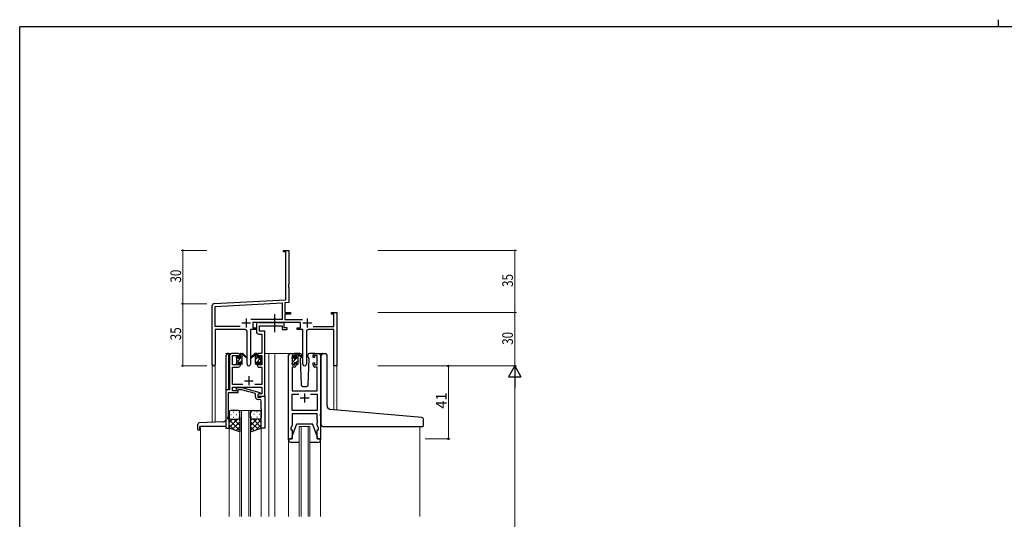
# Model space of a CAD drawing. Extents: x 0 to 1133, y 0 to 806.
# Drawn here: x 4 to 558, y 525 to 806 of the extents above; entities that cross this region are included whole.
import ezdxf

# ---------------------------------------------------------------- set-up
doc = ezdxf.new("R2010")
doc.units = 0
doc.linetypes.add('YCENTER_1', pattern=[13, 10, -1, 1, -1])
for name, color, linetype, lineweight in [('YKK_11', 7, 'CONTINUOUS', 30), ('YKK_12', 2, 'CONTINUOUS', 13), ('YKK_13', 4, 'CONTINUOUS', 30), ('YKK_D', 6, 'CONTINUOUS', 13)]:
    doc.layers.add(name, color=color, linetype=linetype, lineweight=lineweight)
doc.layers.add('YKK_ZWAK', color=7, linetype='CONTINUOUS')
doc.styles.get("Standard").update_dxf_attribs({"font": 'ROMANS.SHX', "bigfont": 'EXTFONT.SHX'})

# ---------------------------------------------------------------- blocks, each defined once
blk = doc.blocks.new('A201')
at = {"layer": 'YKK_ZWAK', "color": 254, "linetype": 'Continuous'}
for p in [(571, 410), (21, 35)]:
    blk.add_line(p, (21, 410), dxfattribs=at)
at = {"layer": 'YKK_ZWAK', "color": 8, "linetype": 'Continuous'}
blk.add_line((296.01, 412), (296.01, 410), dxfattribs=at)

msp = doc.modelspace()

# ---------------------------------------------------------------- linework, layer by layer
at = {"layer": 'YKK_11', "color": 0, "linetype": 'ByBlock', "lineweight": -2}
for p, q in [((152.3, 676.28), (155.3, 676.28)), ((152.3, 675.38), (152.3, 676.28)), ((153.67, 675.38), (152.3, 675.38)), ((153.67, 648.45), (153.67, 675.38)), ((155.3, 676.28), (155.3, 657.24)), ((155.3, 657.24), (155.18, 657.06)), ((155.18, 657.06), (155.18, 656.51)), ((155.18, 656.51), (155.3, 656.33)), ((155.3, 656.24), (155.18, 656.06)), ((155.18, 656.06), (155.18, 655.51)), ((155.18, 655.51), (155.3, 655.33)), ((155.3, 656.33), (155.3, 656.24)), ((155.3, 655.33), (155.3, 646.91)), ((113.24, 646.33), (153.67, 648.45)), ((112.3, 612.1), (112.3, 645.33)), ((113.93, 644.74), (151.47, 646.7)), ((113.93, 633.41), (113.93, 644.74)), ((151.47, 646.7), (151.47, 637.41)), ((155.3, 646.91), (153.1, 646.79)), ((153.1, 646.79), (153.1, 641.28)), ((151.47, 637.41), (133.99, 637.41)), ((153.1, 641.28), (156.3, 641.28)), ((153.1, 640.38), (153.1, 637.41)), ((156.3, 640.38), (153.1, 640.38)), ((153.1, 637.41), (163, 637.41)), ((156.3, 641.28), (156.3, 640.38)), ((179.3, 641.28), (182.3, 641.28)), ((179.3, 640.38), (179.3, 641.28)), ((180.67, 640.38), (179.3, 640.38)), ((180.67, 633.41), (180.67, 640.38)), ((182.3, 641.28), (182.3, 611.28)), ((127.95, 633.41), (113.93, 633.41)), ((127.95, 633.41), (113.93, 633.41)), ((113.93, 631.78), (113.93, 612.1)), ((130.85, 631.78), (113.93, 631.78)), ((133.75, 631.78), (133.75, 612.23)), ((137.1, 631.78), (133.75, 631.78)), ((161.9, 635.78), (135.1, 635.78)), ((135.1, 635.78), (135.1, 632.78)), ((135.1, 632.78), (137.1, 632.78)), ((137.1, 632.78), (137.1, 631.78)), ((159.9, 632.78), (161.9, 632.78)), ((159.9, 631.78), (159.9, 632.78)), ((163.25, 631.78), (159.9, 631.78)), ((161.9, 632.78), (161.9, 635.78)), ((163.25, 612.23), (163.25, 631.78)), ((180.67, 631.78), (166.15, 631.78)), ((169.05, 633.41), (180.67, 633.41)), ((180.67, 611.28), (180.67, 631.78)), ((131.85, 612.23), (131.85, 630.78)), ((165.15, 630.78), (165.15, 612.23)), ((182.3, 611.28), (180.67, 611.28))]:
    msp.add_line(p, q, dxfattribs=at)
at = {"layer": 'YKK_11', "color": 2}
for p, q in [((131.3, 637.98), (131.3, 632.98)), ((165.7, 637.98), (165.7, 632.98)), ((128.8, 635.48), (133.8, 635.48)), ((163.2, 635.48), (168.2, 635.48))]:
    msp.add_line(p, q, dxfattribs=at)
at = {"layer": 'YKK_11', "linetype": 'ByBlock', "lineweight": -2, "ltscale": 0.5}
for p, q in [((138.43, 635.78), (137.1, 635.78)), ((137.1, 635.78), (137.1, 630.65)), ((138.7, 635.6), (138.43, 635.78)), ((138.88, 635.48), (138.7, 635.6)), ((138.73, 630.78), (138.73, 633.85)), ((138.73, 633.85), (151.5, 633.85)), ((151.34, 635.48), (138.88, 635.48)), ((151.52, 635.6), (151.34, 635.48)), ((151.5, 633.85), (151.5, 631.78)), ((151.5, 631.78), (154.4, 631.78)), ((151.8, 635.78), (151.52, 635.6)), ((152.7, 635.78), (151.8, 635.78)), ((152.7, 632.78), (152.7, 635.78)), ((154.4, 632.78), (152.7, 632.78)), ((154.4, 631.78), (154.4, 632.78)), ((138.6, 629.15), (140.17, 629.15)), ((141.8, 630.78), (138.73, 630.78)), ((140.17, 629.15), (140.17, 618.28)), ((141.8, 618.28), (141.8, 630.78)), ((122, 617.28), (122, 597.91)), ((127.1, 618.28), (123, 618.28)), ((123.63, 611.88), (123.63, 617.08)), ((123.63, 617.08), (127.3, 617.08)), ((127.3, 617.08), (127.3, 615.98)), ((127.3, 615.98), (128.1, 615.98)), ((128.1, 615.98), (128.1, 617.28)), ((137.5, 617.28), (137.5, 615.98)), ((137.5, 615.98), (138.3, 615.98)), ((138.3, 615.98), (138.3, 617.08)), ((138.3, 617.08), (140.17, 617.08)), ((140.17, 618.28), (138.5, 618.28)), ((140.17, 617.08), (140.17, 611.88)), ((141.8, 594.28), (141.8, 618.28)), ((155.2, 570.28), (155.2, 617.28)), ((156.2, 618.28), (158.5, 618.28)), ((158.7, 617.08), (157.2, 617.08)), ((157.2, 617.08), (157.2, 611.88)), ((158.7, 615.98), (158.7, 617.08)), ((159.5, 615.98), (158.7, 615.98)), ((159.5, 617.28), (159.5, 615.98)), ((168.9, 615.98), (168.9, 617.28)), ((169.7, 615.98), (168.9, 615.98)), ((171.2, 617.08), (169.7, 617.08)), ((169.7, 617.08), (169.7, 615.98)), ((169.9, 618.28), (172.2, 618.28)), ((171.2, 611.88), (171.2, 617.08)), ((173.2, 617.28), (173.2, 570.28)), ((127.3, 611.88), (123.63, 611.88)), ((123.63, 600.91), (123.63, 610.68)), ((123.63, 610.68), (127.1, 610.68)), ((128.1, 612.98), (127.3, 612.98)), ((127.3, 612.98), (127.3, 611.88)), ((128.1, 611.68), (128.1, 612.98)), ((138.3, 612.98), (137.5, 612.98)), ((137.5, 612.98), (137.5, 611.68)), ((138.3, 611.88), (138.3, 612.98)), ((140.17, 611.88), (138.3, 611.88)), ((138.5, 610.68), (140.17, 610.68)), ((140.17, 610.68), (140.17, 600.91)), ((158.5, 610.68), (157.13, 610.68)), ((157.13, 610.68), (157.13, 597.28)), ((157.2, 611.88), (158.7, 611.88)), ((158.7, 611.88), (158.7, 612.98)), ((158.7, 612.98), (159.5, 612.98)), ((159.5, 612.98), (159.5, 611.68)), ((168.9, 611.68), (168.9, 612.98)), ((168.9, 612.98), (169.7, 612.98)), ((169.7, 612.98), (169.7, 611.88)), ((169.7, 611.88), (171.2, 611.88)), ((171.27, 610.68), (169.9, 610.68)), ((171.27, 597.28), (171.27, 610.68)), ((122, 597.91), (119.8, 597.91)), ((119.8, 597.91), (119.8, 576.28)), ((129.45, 600.91), (123.63, 600.91)), ((123.63, 597.28), (123.63, 599.28)), ((123.63, 599.28), (140.17, 599.28)), ((125.67, 598.31), (126.45, 599.08)), ((126.45, 599.08), (128.89, 599.08)), ((126.94, 597.88), (126.52, 597.46)), ((128.73, 597.88), (126.94, 597.88)), ((136.49, 595.8), (128.73, 597.88)), ((128.89, 599.08), (138.99, 596.38)), ((140.17, 600.91), (136.15, 600.91)), ((140.17, 599.28), (140.17, 595.58)), ((121.43, 587.24), (121.43, 596.28)), ((121.43, 596.28), (126.8, 596.28)), ((126.8, 597.28), (123.63, 597.28)), ((126.8, 596.28), (126.8, 597.28)), ((136.49, 593.98), (136.49, 595.8)), ((138.99, 595.78), (137.79, 595.08)), ((137.79, 595.08), (137.79, 593.78)), ((137.79, 593.78), (139.59, 593.78)), ((138.66, 595.58), (137.8, 595.08)), ((137.8, 595.08), (137.8, 594.28)), ((137.8, 594.28), (141.8, 594.28)), ((138.79, 592.48), (137.99, 592.48)), ((140.17, 595.58), (138.66, 595.58)), ((138.99, 596.38), (138.99, 595.78)), ((139.59, 593.78), (139.79, 593.98)), ((139.79, 593.98), (140.09, 594.28)), ((140.09, 594.28), (141.79, 594.28)), ((141.79, 594.28), (141.79, 576.28)), ((157.13, 597.28), (171.27, 597.28)), ((157.13, 586.21), (157.13, 595.35)), ((157.13, 595.35), (160.85, 595.35)), ((167.55, 595.35), (171.27, 595.35)), ((167.55, 595.35), (171.27, 595.35)), ((171.27, 595.35), (171.27, 586.21)), ((121.31, 587.06), (121.43, 587.24)), ((121.31, 586.51), (121.31, 587.06)), ((139.79, 587.24), (139.79, 591.48)), ((139.91, 587.06), (139.79, 587.24)), ((139.91, 586.51), (139.91, 587.06)), ((121.1, 582.28), (121.43, 583.19)), ((121.1, 581.28), (121.1, 582.28)), ((121.8, 581.28), (121.1, 581.28)), ((121.43, 586.33), (121.31, 586.51)), ((121.31, 586.06), (121.43, 586.24)), ((121.31, 585.51), (121.31, 586.06)), ((121.43, 585.33), (121.31, 585.51)), ((121.43, 586.24), (121.43, 586.33)), ((121.43, 583.19), (121.43, 585.33)), ((121.8, 576.28), (121.8, 581.28)), ((139.79, 586.33), (139.91, 586.51)), ((139.79, 586.24), (139.79, 586.33)), ((139.91, 586.06), (139.79, 586.24)), ((139.79, 585.33), (139.91, 585.51)), ((139.79, 576.28), (139.79, 585.33)), ((139.91, 585.51), (139.91, 586.06)), ((171.27, 586.21), (157.13, 586.21)), ((171.27, 584.28), (157.13, 584.28)), ((157.13, 584.28), (157.13, 578.01)), ((171.27, 581.24), (171.27, 584.28)), ((171.39, 581.06), (171.27, 581.24)), ((119.8, 576.28), (121.8, 576.28)), ((141.79, 576.28), (139.79, 576.28)), ((157.13, 578.01), (156.5, 576.28)), ((156.5, 576.28), (156.5, 575.28)), ((171.27, 580.33), (171.39, 580.51)), ((171.27, 580.24), (171.27, 580.33)), ((171.39, 580.06), (171.27, 580.24)), ((171.27, 579.33), (171.39, 579.51)), ((171.27, 578.01), (171.27, 579.33)), ((171.9, 576.28), (171.27, 578.01)), ((171.39, 580.51), (171.39, 581.06)), ((171.39, 579.51), (171.39, 580.06)), ((171.9, 575.28), (171.9, 576.28)), ((157.2, 570.28), (155.2, 570.28)), ((156.5, 575.28), (157.2, 575.28)), ((157.2, 575.28), (157.2, 570.28)), ((171.2, 570.28), (171.2, 575.28)), ((171.2, 575.28), (171.9, 575.28)), ((173.2, 570.28), (171.2, 570.28))]:
    msp.add_line(p, q, dxfattribs=at)
at = {"layer": 'YKK_11', "ltscale": 0.5}
for p, q in [((132.8, 605.48), (132.8, 600.48)), ((130.3, 602.98), (135.3, 602.98)), ((161.7, 593.28), (166.7, 593.28)), ((164.2, 595.78), (164.2, 590.78))]:
    msp.add_line(p, q, dxfattribs=at)
at = {"layer": 'YKK_11', "color": 0, "linetype": 'ByBlock', "lineweight": -2}
for centre, radius, start, end in [((113.3, 645.33), 1, 93, 180), ((130.85, 630.78), 1, 0, 90), ((166.15, 630.78), 1, 90, 180), ((113.11, 612.1), 0.815, 180, 0), ((132.8, 612.23), 0.95, 180, 0), ((164.2, 612.23), 0.95, 180, 0)]:
    msp.add_arc(centre, radius, start, end, dxfattribs=at)
at = {"layer": 'YKK_11', "linetype": 'ByBlock', "lineweight": -2, "ltscale": 0.5}
for centre, radius, start, end in [((138.6, 630.65), 1.5, 180, 270), ((123, 617.28), 1, 90, 180), ((127.1, 617.28), 1, 0, 90), ((138.5, 617.28), 1, 90, 180), ((156.2, 617.28), 1, 90, 180), ((158.5, 617.28), 1, 0, 90), ((169.9, 617.28), 1, 90, 180), ((172.2, 617.28), 1, 0, 90), ((127.1, 611.68), 1, 270, 360), ((138.5, 611.68), 1, 180, 270), ((158.5, 611.68), 1, 270, 360), ((169.9, 611.68), 1, 180, 270), ((126.09, 597.88), 0.6, 135, 315), ((137.99, 593.98), 1.5, 180, 270), ((138.79, 591.48), 1, 0, 90)]:
    msp.add_arc(centre, radius, start, end, dxfattribs=at)
at = {"layer": 'YKK_12', "ltscale": 1.5}
for p, q in [((124.8, 618.28), (119.79, 618.28)), ((141.8, 618.28), (147.5, 618.28)), ((144, 618.28), (144, 526.53)), ((147.5, 618.28), (147.5, 526.53)), ((147.5, 618.28), (156.2, 618.28)), ((172.2, 618.28), (174.44, 618.28)), ((112.3, 579.57), (112.3, 612.1)), ((113.93, 579.63), (113.93, 612.1)), ((182.3, 611.28), (180.67, 611.28)), ((180.69, 586.69), (180.67, 611.28)), ((182.3, 611.28), (182.3, 586.55)), ((127.79, 526.53), (127.79, 586.28)), ((127.79, 586.28), (133.79, 586.28)), ((128.79, 586.28), (128.79, 526.53)), ((132.79, 526.53), (132.79, 586.28)), ((133.79, 586.28), (133.79, 526.53)), ((105.6, 577.28), (105.6, 526.53)), ((121.8, 576.78), (121.8, 526.53)), ((139.79, 576.78), (139.79, 526.53)), ((161.2, 526.53), (161.2, 577.28)), ((161.2, 577.28), (167.2, 577.28)), ((162.2, 577.28), (162.2, 526.53)), ((166.2, 526.53), (166.2, 577.28)), ((167.2, 577.28), (167.2, 526.53)), ((229, 577.27), (229, 526.53)), ((155.2, 570.58), (155.2, 526.53)), ((173.2, 570.58), (173.2, 526.53))]:
    msp.add_line(p, q, dxfattribs=at)
at = {"layer": 'YKK_13', "linetype": 'YCENTER_1', "ltscale": 1.5}
msp.add_line((147.49, 630.35), (147.49, 640.34), dxfattribs=at)
at = {"layer": 'YKK_13', "linetype": 'Continuous', "ltscale": 1.5}
for p, q in [((120.1, 597.91), (120.1, 617.28)), ((121.6, 618.28), (121.1, 618.28)), ((121.6, 597.91), (121.6, 618.28)), ((125.82, 615.49), (126.9, 616.57)), ((126, 613.43), (129.1, 616.53)), ((128.1, 617.77), (128.61, 618.28)), ((136.5, 617.19), (137.45, 618.15)), ((136.5, 612.7), (139.8, 616)), ((136.5, 614.95), (137.5, 615.95)), ((157.2, 615.44), (158.29, 616.54)), ((157.4, 613.4), (160.5, 616.5)), ((159.5, 617.74), (159.84, 618.08)), ((128.1, 613.28), (129.1, 614.28)), ((138.7, 612.66), (139.6, 613.56)), ((159.5, 613.25), (160.5, 614.25)), ((104.1, 575.58), (104.1, 578.32)), ((118.17, 579.78), (105.06, 579.32)), ((105.3, 575.58), (105.3, 577.28)), ((119.8, 577.28), (105.3, 577.28)), ((104.4, 575.28), (105, 575.28))]:
    msp.add_line(p, q, dxfattribs=at)
at = {"layer": 'YKK_13', "ltscale": 1.5}
for p, q in [((125.8, 615.58), (125.8, 616.18)), ((125.88, 616.4), (126.38, 616.9)), ((126, 613.28), (126, 615.38)), ((126.9, 616.68), (126.9, 616.34)), ((127.36, 615.88), (128.1, 615.88)), ((128.1, 615.88), (128.1, 617.98)), ((128.4, 618.28), (129.19, 618.28)), ((129.1, 617.78), (129.1, 618.28)), ((129.1, 612.58), (129.1, 617.18)), ((129.38, 618.21), (131.56, 616.17)), ((131.53, 615.82), (129.39, 617.52)), ((136.21, 618.21), (134.03, 616.17)), ((134.06, 615.82), (136.2, 617.52)), ((137.2, 618.28), (136.41, 618.28)), ((136.5, 617.78), (136.5, 618.28)), ((136.5, 612.58), (136.5, 617.18)), ((137.5, 615.88), (137.5, 617.98)), ((138.24, 615.88), (137.5, 615.88)), ((138.7, 616.68), (138.7, 616.34)), ((139.71, 616.4), (139.21, 616.9)), ((139.6, 613.28), (139.6, 615.38)), ((139.8, 615.58), (139.8, 616.18)), ((157.2, 615.38), (157.2, 615.98)), ((157.28, 616.2), (157.78, 616.7)), ((157.4, 613.08), (157.4, 615.18)), ((158.3, 616.48), (158.3, 616.14)), ((161.48, 618.28), (158.5, 618.28)), ((158.76, 615.68), (159.5, 615.68)), ((159.5, 615.68), (159.5, 617.78)), ((159.8, 618.08), (160.59, 618.08)), ((160.5, 617.58), (160.5, 618.08)), ((160.5, 612.38), (160.5, 616.98)), ((160.78, 618.01), (162.96, 615.97)), ((162.93, 615.62), (160.79, 617.32)), ((162.1, 616.08), (161.65, 615.32)), ((161.65, 615.32), (162.16, 600.75)), ((162.5, 616.78), (162.28, 616.4)), ((162.48, 617.32), (162.5, 616.78)), ((165.89, 616.78), (165.91, 617.32)), ((166.04, 616.53), (165.89, 616.78)), ((166.74, 615.32), (166.04, 616.53)), ((166.23, 600.75), (166.74, 615.32)), ((169.9, 618.28), (166.91, 618.28)), ((173.49, 587.32), (173.49, 617.29)), ((174.49, 618.29), (175.79, 618.29)), ((176.79, 588.86), (176.79, 617.29)), ((125.8, 612.58), (125.8, 613.08)), ((126.6, 612.28), (126.1, 612.28)), ((126.9, 613.48), (126.9, 612.58)), ((126.9, 613.48), (128.1, 613.48)), ((128.1, 613.48), (128.1, 612.58)), ((128.8, 612.28), (128.4, 612.28)), ((136.8, 612.28), (137.2, 612.28)), ((138.7, 613.48), (137.5, 613.48)), ((137.5, 613.48), (137.5, 612.58)), ((138.7, 613.48), (138.7, 612.58)), ((139, 612.28), (139.5, 612.28)), ((139.8, 612.58), (139.8, 613.08)), ((157.2, 612.38), (157.2, 612.88)), ((158, 612.08), (157.5, 612.08)), ((158.3, 613.28), (158.3, 612.38)), ((158.3, 613.28), (159.5, 613.28)), ((159.5, 613.28), (159.5, 612.38)), ((160.2, 612.08), (159.8, 612.08)), ((163.16, 599.78), (165.23, 599.78)), ((173.49, 578.29), (173.49, 587.32)), ((230.08, 582.37), (178.62, 586.87)), ((121.79, 585.28), (121.79, 582.28)), ((121.79, 576.28), (121.79, 582.28)), ((126.41, 581.28), (121.79, 576.66)), ((123.59, 581.28), (121.79, 579.49)), ((122.71, 583.92), (122.91, 583.92)), ((126.79, 586.28), (122.79, 586.28)), ((122.79, 581.28), (126.39, 581.28)), ((123.19, 581.28), (126.79, 581.28)), ((124.13, 585.34), (124.33, 585.34)), ((124.13, 582.51), (124.33, 582.51)), ((124.35, 581.28), (127.79, 577.84)), ((125.74, 583.92), (125.94, 583.92)), ((127.13, 581.34), (127.79, 580.67)), ((127.16, 585.34), (127.36, 585.34)), ((127.16, 582.51), (127.36, 582.51)), ((127.79, 582.28), (127.79, 585.28)), ((127.79, 582.51), (127.79, 574.14)), ((133.79, 582.28), (133.79, 585.28)), ((133.79, 582.51), (133.79, 574.14)), ((134.46, 581.34), (133.79, 580.67)), ((137.23, 581.28), (133.79, 577.84)), ((134.43, 585.34), (134.23, 585.34)), ((134.43, 582.51), (134.23, 582.51)), ((134.79, 586.28), (138.79, 586.28)), ((138.39, 581.28), (134.79, 581.28)), ((135.17, 581.28), (139.79, 576.66)), ((138.79, 581.28), (135.19, 581.28)), ((135.84, 583.92), (135.64, 583.92)), ((137.46, 585.34), (137.26, 585.34)), ((137.46, 582.51), (137.26, 582.51)), ((138, 581.28), (139.79, 579.49)), ((138.87, 583.92), (138.67, 583.92)), ((139.79, 585.28), (139.79, 582.28)), ((139.79, 576.28), (139.79, 582.28)), ((173.2, 583.27), (173.2, 584.08)), ((230.99, 577.59), (230.99, 581.37)), ((121.79, 581.02), (127.79, 575.02)), ((121.79, 578.19), (124.75, 575.23)), ((127.79, 574.14), (121.79, 576.28)), ((127.79, 579.84), (123.6, 575.64)), ((127.79, 577.01), (125.68, 574.9)), ((139.79, 581.02), (133.79, 575.02)), ((133.79, 579.84), (137.99, 575.64)), ((133.79, 577.01), (135.9, 574.9)), ((133.79, 574.14), (139.79, 576.28)), ((139.79, 578.19), (136.83, 575.23)), ((157.2, 571.78), (159.8, 578.78)), ((159.8, 578.78), (168.6, 578.78)), ((171.2, 571.78), (168.6, 578.78)), ((174.49, 577.29), (230.69, 577.29)), ((155.2, 569.78), (155.2, 570.28)), ((155.2, 570.28), (157.2, 570.28)), ((157.2, 570.28), (157.2, 571.78)), ((171.2, 571.78), (171.2, 570.28)), ((171.2, 570.28), (173.2, 570.28)), ((173.2, 570.28), (173.2, 569.78)), ((161.2, 568.28), (156.7, 568.28)), ((171.7, 568.28), (167.2, 568.28))]:
    msp.add_line(p, q, dxfattribs=at)
at = {"layer": 'YKK_13', "linetype": 'Continuous', "ltscale": 1.5}
for centre, radius, start, end in [((121.1, 617.28), 1, 90, 180), ((105.1, 578.32), 1, 92, 180), ((118.1, 581.77), 2, 272, 328.2117), ((104.4, 575.58), 0.3, 180, 270), ((105, 575.58), 0.3, 270, 0)]:
    msp.add_arc(centre, radius, start, end, dxfattribs=at)
at = {"layer": 'YKK_13', "ltscale": 1.5}
for centre, radius, start, end in [((126.1, 616.18), 0.3, 135, 180), ((126, 615.58), 0.2, 180, 270), ((126.6, 616.68), 0.3, 0, 135), ((126.9, 615.88), 0.25, 123.0557, 326.9443), ((126.6, 616.34), 0.3, 303.0557, 0), ((127.36, 615.58), 0.3, 90, 146.9443), ((128.4, 617.98), 0.3, 90, 180), ((129.1, 617.58), 0.2, 20.8833, 233.1301), ((128.8, 617.18), 0.3, 0, 53.1301), ((129.19, 617.98), 0.3, 49.8974, 90), ((129.56, 617.76), 0.3, 200.8833, 234.62), ((131.64, 615.98), 0.2, 234.62, 114.62), ((133.95, 615.98), 0.2, 65.38, 305.38), ((136.03, 617.76), 0.3, 305.38, 339.1167), ((136.41, 617.98), 0.3, 90, 130.1026), ((136.5, 617.58), 0.2, 306.8699, 159.1167), ((136.8, 617.18), 0.3, 126.8699, 180), ((137.2, 617.98), 0.3, 0, 90), ((138.24, 615.58), 0.3, 33.0557, 90), ((138.7, 615.88), 0.25, 213.0557, 56.9443), ((139, 616.68), 0.3, 45, 180), ((139, 616.34), 0.3, 180, 236.9443), ((139.6, 615.58), 0.2, 270, 0), ((139.5, 616.18), 0.3, 0, 45), ((157.5, 615.98), 0.3, 135, 180), ((157.4, 615.38), 0.2, 180, 270), ((158, 616.48), 0.3, 0, 135), ((158.3, 615.68), 0.25, 123.0557, 326.9443), ((158, 616.14), 0.3, 303.0557, 0), ((158.76, 615.38), 0.3, 90, 146.9443), ((159.8, 617.78), 0.3, 90, 180), ((160.5, 617.38), 0.2, 20.8833, 233.1301), ((160.2, 616.98), 0.3, 0, 53.1301), ((160.59, 617.78), 0.3, 49.8974, 90), ((160.96, 617.56), 0.3, 200.8833, 234.62), ((161.48, 617.28), 1, 2, 90), ((163.05, 615.78), 0.2, 234.62, 114.62), ((166.91, 617.28), 1, 90, 178), ((174.49, 617.29), 1, 90, 180), ((175.79, 617.29), 1, 0, 90), ((126, 613.08), 0.2, 90, 180), ((126.1, 612.58), 0.3, 180, 270), ((126.6, 612.58), 0.3, 270, 0), ((128.4, 612.58), 0.3, 180, 270), ((128.8, 612.58), 0.3, 270, 0), ((136.8, 612.58), 0.3, 180, 270), ((137.2, 612.58), 0.3, 270, 0), ((139, 612.58), 0.3, 180, 270), ((139.5, 612.58), 0.3, 270, 0), ((139.6, 613.08), 0.2, 0, 90), ((157.4, 612.88), 0.2, 90, 180), ((157.5, 612.38), 0.3, 180, 270), ((158, 612.38), 0.3, 270, 0), ((159.8, 612.38), 0.3, 180, 270), ((160.2, 612.38), 0.3, 270, 0), ((163.16, 600.78), 1, 182, 270), ((165.23, 600.78), 1, 270, 358), ((178.79, 588.86), 2, 180, 265), ((122.79, 585.28), 1, 90, 180), ((122.79, 582.28), 1, 180, 270), ((122.79, 582.28), 1, 180, 270), ((126.79, 585.28), 1, 0, 90), ((126.79, 582.28), 1, 270, 0), ((126.79, 582.28), 1, 270, 0), ((134.79, 585.28), 1, 90, 180), ((134.79, 582.28), 1, 180, 270), ((134.79, 582.28), 1, 180, 270), ((138.79, 585.28), 1, 0, 90), ((138.79, 582.28), 1, 270, 0), ((138.79, 582.28), 1, 270, 0), ((229.99, 581.37), 1, 0, 85), ((174.49, 578.29), 1, 180, 224.427), ((174.49, 578.29), 1, 224.427, 270), ((174.49, 578.29), 1, 224.427, 238.633), ((230.69, 577.59), 0.3, 270, 0), ((156.7, 569.78), 1.5, 180, 270), ((171.7, 569.78), 1.5, 270, 0)]:
    msp.add_arc(centre, radius, start, end, dxfattribs=at)
at = {"layer": 'YKK_D'}
for p, q in [((109.3, 676.28), (94.73, 676.28)), ((95.73, 676.28), (95.73, 646.28)), ((205.3, 676.28), (283.3, 676.28)), ((282.3, 676.28), (282.3, 641.28)), ((109.3, 646.28), (94.73, 646.28)), ((109.3, 646.28), (94.73, 646.28)), ((95.73, 646.28), (95.73, 611.28)), ((205.3, 641.28), (283.3, 641.28)), ((205.3, 641.28), (283.3, 641.28)), ((282.3, 641.28), (282.3, 611.28)), ((109.3, 611.28), (94.73, 611.28)), ((205.3, 611.28), (283.3, 611.28)), ((205.3, 611.28), (283.3, 611.28)), ((282.3, 604.28), (282.3, 268.28))]:
    msp.add_line(p, q, dxfattribs=at)
at = {"layer": 'YKK_D', "ltscale": 1.5}
for p, q in [((232, 611.28), (246, 611.28)), ((245, 570.28), (245, 611.28)), ((232, 570.28), (246, 570.28))]:
    msp.add_line(p, q, dxfattribs=at)
at = {"layer": 'YKK_D', "lineweight": -2}
for p, q in [((282.3, 611.28), (278.8, 605.22)), ((282.3, 611.28), (282.3, 599.16)), ((282.3, 611.28), (285.8, 605.22)), ((278.8, 605.22), (285.8, 605.22))]:
    msp.add_line(p, q, dxfattribs=at)
at = {"layer": 'YKK_D', "linetype": 'ByBlock', "const_width": 0.85}
for points in [[(95.73, 676.18, 1), (95.73, 676.39, 1)], [(282.3, 676.18, 1), (282.3, 676.39, 1)], [(95.73, 646.39, 1), (95.73, 646.18, 1)], [(95.73, 646.18, 1), (95.73, 646.39, 1)], [(282.3, 641.18, 1), (282.3, 641.39, 1)], [(282.3, 641.39, 1), (282.3, 641.18, 1)], [(95.73, 611.39, 1), (95.73, 611.18, 1)]]:
    msp.add_lwpolyline(points, format="xyb", close=True, dxfattribs=at)
at = {"layer": 'YKK_D', "linetype": 'ByBlock', "lineweight": -2}
for centre in [(245, 611.28), (245, 570.28)]:
    msp.add_circle(centre, 0.425, dxfattribs=at)

# ---------------------------------------------------------------- block references
at = {"layer": 'YKK_ZWAK', "xscale": 1.9999999992, "yscale": 1.9999999992, "zscale": 1.9999999992}
msp.add_blockref('A201', (-38, -18), dxfattribs=at)

# ---------------------------------------------------------------- texts
at = {"layer": 'YKK_D', "width": 0.8}
for s, p in [('30', (94.73, 658.15)), ('35', (281.3, 655.71)), ('35', (94.73, 625.71)), ('30', (281.3, 623.15))]:
    msp.add_text(s, height=6, rotation=90, dxfattribs=at).set_placement(p)
at = {"layer": 'YKK_D'}
msp.add_text('41', height=6, rotation=90, dxfattribs=at).set_placement((244, 587.26))

doc.saveas('drawing.dxf')
